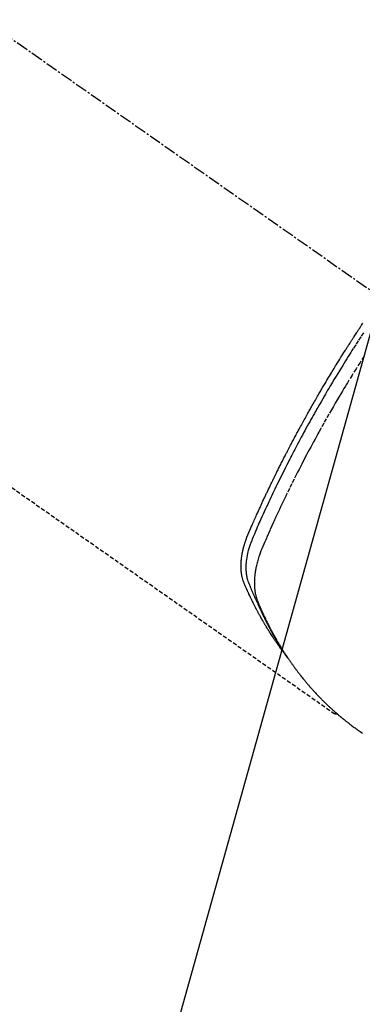
# Model space of a CAD drawing. Units: millimetres. Extents: x -109 to 26472, y -120 to 8847.
# Drawn here: x 16154 to 16175, y 6755 to 6816 of the extents above; entities that cross this region are included whole.
import ezdxf

# ---------------------------------------------------------------- set-up
doc = ezdxf.new("R2010")
doc.units = ezdxf.units.MM
doc.linetypes.add('CENTER2', pattern=[1.125, 0.75, -0.125, 0.125, -0.125])
doc.linetypes.add('HIDDEN', pattern=[0.375, 0.25, -0.125])
doc.layers.get('DEFPOINTS').update_dxf_attribs({"color": 146})
for name, color, linetype in [('150-機器', 8, 'Continuous'), ('160-文字', 254, 'Continuous'), ('166-寸法B', 11, 'Continuous')]:
    doc.layers.add(name, color=color, linetype=linetype)
doc.styles.add('KH001', font='txt')
doc.dimstyles.new('KH1xx030', dxfattribs={"dimscale": 30, "dimtxt": 2, "dimasz": 0.6, "dimexe": 0.3, "dimexo": 1.2, "dimgap": 0.5, "dimtad": 3, "dimdec": 1, "dimdsep": 46, "dimlunit": 6, "dimtxsty": 'KH001', "dimblk": 'DOT', "dimcen": 1, "dimdle": 1, "dimclrd": 256, "dimclre": 256, "dimclrt": 256, "dimadec": 0, "dimazin": 0, "dimtfac": 1, "dimtdec": 1, "dimtix": 1, "dimtmove": 2, "dimatfit": 3, "dimldrblk": 'CLOSEDBLANK', "dimfxl": 1, "dimtolj": 1, "dimtzin": 0, "dimlwd": -1, "dimlwe": -1, "dimarcsym": 0})

# ---------------------------------------------------------------- blocks, each defined once
blk = doc.blocks.new('F402_H')
at = {"layer": '150-機器', "color": 13, "linetype": 'CENTER2'}
blk.add_line((0, 0), (-244.018, -170.863), dxfattribs=at)
at = {"layer": '150-機器', "color": 13, "linetype": 'HIDDEN'}
blk.add_line((-140.96, -126.704), (-201.303, -168.957), dxfattribs=at)
for points in [[(-198.111, -165.067), (-198.069, -165.013), (-198.028, -164.96), (-197.987, -164.906), (-197.947, -164.852), (-197.913, -164.806), (-197.88, -164.76), (-197.847, -164.714), (-197.815, -164.667), (-197.801, -164.648), (-197.788, -164.628), (-197.774, -164.609), (-197.761, -164.59), (-197.739, -164.558), (-197.717, -164.527), (-197.695, -164.496), (-197.674, -164.465), (-197.655, -164.438), (-197.636, -164.41), (-197.617, -164.383), (-197.599, -164.355), (-197.577, -164.323), (-197.556, -164.291), (-197.535, -164.259), (-197.514, -164.227), (-197.477, -164.172), (-197.44, -164.116), (-197.403, -164.06), (-197.367, -164.004), (-197.351, -163.98), (-197.336, -163.956), (-197.321, -163.932), (-197.305, -163.908), (-197.29, -163.883), (-197.275, -163.859), (-197.259, -163.834), (-197.244, -163.81), (-197.229, -163.785), (-197.213, -163.76), (-197.198, -163.735), (-197.183, -163.711), (-197.172, -163.695), (-197.162, -163.678), (-197.152, -163.662), (-197.142, -163.646), (-197.122, -163.613), (-197.102, -163.58), (-197.082, -163.547), (-197.063, -163.514), (-197.048, -163.489), (-197.032, -163.464), (-197.017, -163.439), (-197.002, -163.414), (-196.982, -163.381), (-196.963, -163.347), (-196.944, -163.314), (-196.924, -163.28), (-196.91, -163.255), (-196.895, -163.23), (-196.88, -163.205), (-196.866, -163.18), (-196.851, -163.154), (-196.837, -163.129), (-196.822, -163.103), (-196.808, -163.078), (-196.798, -163.061), (-196.788, -163.044), (-196.779, -163.027), (-196.769, -163.01), (-196.76, -162.993), (-196.75, -162.976), (-196.741, -162.959), (-196.731, -162.942), (-196.708, -162.899), (-196.684, -162.856), (-196.66, -162.814), (-196.637, -162.771), (-196.618, -162.737), (-196.599, -162.702), (-196.581, -162.668), (-196.562, -162.634), (-196.544, -162.599), (-196.525, -162.564), (-196.507, -162.529), (-196.488, -162.494), (-196.477, -162.472), (-196.466, -162.45), (-196.454, -162.428), (-196.443, -162.406), (-196.423, -162.367), (-196.403, -162.328), (-196.383, -162.288), (-196.363, -162.249), (-196.345, -162.214), (-196.327, -162.179), (-196.309, -162.143), (-196.291, -162.108), (-196.278, -162.081), (-196.265, -162.055), (-196.252, -162.028), (-196.239, -162.002), (-196.226, -161.975), (-196.213, -161.948), (-196.199, -161.921), (-196.186, -161.894), (-196.178, -161.876), (-196.169, -161.859), (-196.161, -161.841), (-196.152, -161.823), (-196.118, -161.751), (-196.084, -161.679), (-196.05, -161.606), (-196.016, -161.534), (-196.004, -161.507), (-195.992, -161.48), (-195.979, -161.452), (-195.967, -161.425), (-195.954, -161.398), (-195.942, -161.371), (-195.929, -161.343), (-195.917, -161.316), (-195.909, -161.297), (-195.901, -161.279), (-195.893, -161.261), (-195.885, -161.242), (-195.864, -161.196), (-195.844, -161.15), (-195.824, -161.104), (-195.804, -161.058), (-195.784, -161.012), (-195.764, -160.965), (-195.744, -160.919), (-195.725, -160.872), (-195.709, -160.834), (-195.693, -160.796), (-195.678, -160.757), (-195.664, -160.719), (-195.651, -160.68), (-195.638, -160.642), (-195.627, -160.603), (-195.616, -160.563), (-195.606, -160.526), (-195.597, -160.488), (-195.588, -160.45), (-195.58, -160.411), (-195.572, -160.372), (-195.564, -160.332), (-195.558, -160.292), (-195.552, -160.252), (-195.548, -160.223), (-195.544, -160.195), (-195.541, -160.166), (-195.538, -160.137), (-195.533, -160.088), (-195.529, -160.039), (-195.525, -159.99), (-195.522, -159.94), (-195.521, -159.907), (-195.52, -159.873), (-195.52, -159.839), (-195.519, -159.805), (-195.52, -159.768), (-195.52, -159.73), (-195.521, -159.692), (-195.522, -159.654), (-195.523, -159.626), (-195.524, -159.598), (-195.526, -159.57), (-195.527, -159.542), (-195.531, -159.488), (-195.536, -159.434), (-195.541, -159.38), (-195.547, -159.327), (-195.552, -159.287), (-195.557, -159.247), (-195.563, -159.207), (-195.569, -159.167), (-195.574, -159.133), (-195.579, -159.1), (-195.584, -159.066), (-195.59, -159.033), (-195.595, -159.011), (-195.599, -158.988), (-195.604, -158.966), (-195.608, -158.943), (-195.613, -158.917), (-195.619, -158.891), (-195.624, -158.864), (-195.63, -158.838), (-195.635, -158.815), (-195.64, -158.792), (-195.645, -158.77), (-195.651, -158.747), (-195.658, -158.72), (-195.664, -158.693), (-195.671, -158.666), (-195.678, -158.64), (-195.685, -158.612), (-195.693, -158.585), (-195.7, -158.558), (-195.707, -158.531), (-195.714, -158.507), (-195.721, -158.484), (-195.728, -158.461), (-195.734, -158.438), (-195.743, -158.411), (-195.751, -158.384), (-195.759, -158.357), (-195.768, -158.33), (-195.779, -158.295), (-195.79, -158.26), (-195.802, -158.225), (-195.814, -158.19), (-195.824, -158.163), (-195.833, -158.136), (-195.843, -158.109), (-195.853, -158.082), (-195.863, -158.055), (-195.873, -158.028), (-195.883, -158.001), (-195.893, -157.974), (-195.951, -157.831), (-196.011, -157.688), (-196.072, -157.547), (-196.135, -157.405), (-196.164, -157.338), (-196.194, -157.271), (-196.223, -157.203), (-196.253, -157.136), (-196.267, -157.102), (-196.282, -157.069), (-196.297, -157.035), (-196.312, -157.001), (-196.349, -156.917), (-196.386, -156.833), (-196.424, -156.749), (-196.462, -156.665), (-196.492, -156.598), (-196.522, -156.531), (-196.553, -156.463), (-196.583, -156.396), (-196.614, -156.329), (-196.645, -156.261), (-196.675, -156.194), (-196.706, -156.127), (-196.729, -156.076), (-196.752, -156.026), (-196.776, -155.975), (-196.799, -155.925), (-196.822, -155.875), (-196.845, -155.824), (-196.869, -155.774), (-196.892, -155.724), (-196.924, -155.656), (-196.955, -155.589), (-196.987, -155.521), (-197.018, -155.454), (-197.026, -155.437), (-197.033, -155.42), (-197.041, -155.403), (-197.049, -155.387), (-197.073, -155.336), (-197.097, -155.286), (-197.121, -155.235), (-197.145, -155.185), (-197.193, -155.084), (-197.241, -154.983), (-197.289, -154.882), (-197.338, -154.781), (-197.362, -154.731), (-197.386, -154.681), (-197.41, -154.631), (-197.435, -154.58), (-197.451, -154.547), (-197.467, -154.513), (-197.483, -154.479), (-197.5, -154.446), (-197.516, -154.412), (-197.533, -154.379), (-197.549, -154.345), (-197.566, -154.312), (-197.59, -154.261), (-197.615, -154.21), (-197.64, -154.16), (-197.665, -154.109), (-197.698, -154.042), (-197.731, -153.975), (-197.764, -153.908), (-197.798, -153.841), (-197.831, -153.774), (-197.864, -153.706), (-197.898, -153.639), (-197.931, -153.572), (-197.965, -153.505), (-197.999, -153.438), (-198.033, -153.371), (-198.067, -153.304), (-198.101, -153.237), (-198.135, -153.17), (-198.169, -153.103), (-198.203, -153.036), (-198.237, -152.969), (-198.272, -152.902), (-198.306, -152.835), (-198.34, -152.769), (-198.366, -152.718), (-198.393, -152.668), (-198.419, -152.618), (-198.445, -152.568), (-198.488, -152.484), (-198.532, -152.401), (-198.575, -152.317), (-198.619, -152.234), (-198.645, -152.184), (-198.671, -152.134), (-198.697, -152.084), (-198.724, -152.034), (-198.759, -151.967), (-198.794, -151.9), (-198.83, -151.833), (-198.866, -151.766), (-198.901, -151.7), (-198.937, -151.633), (-198.973, -151.567), (-199.008, -151.5), (-199.044, -151.433), (-199.08, -151.367), (-199.116, -151.3), (-199.152, -151.234), (-199.197, -151.151), (-199.243, -151.068), (-199.288, -150.984), (-199.334, -150.901), (-199.379, -150.818), (-199.425, -150.735), (-199.471, -150.652), (-199.517, -150.569), (-199.563, -150.486), (-199.609, -150.403), (-199.655, -150.32), (-199.701, -150.238), (-199.738, -150.171), (-199.776, -150.105), (-199.813, -150.039), (-199.85, -149.972), (-199.888, -149.906), (-199.926, -149.839), (-199.963, -149.773), (-200.001, -149.706), (-200.029, -149.657), (-200.058, -149.607), (-200.086, -149.558), (-200.114, -149.508), (-200.162, -149.425), (-200.209, -149.343), (-200.257, -149.26), (-200.305, -149.177), (-200.343, -149.112), (-200.382, -149.046), (-200.42, -148.98), (-200.459, -148.914), (-200.497, -148.848), (-200.536, -148.782), (-200.574, -148.716), (-200.613, -148.651), (-200.651, -148.585), (-200.69, -148.519), (-200.729, -148.453), (-200.768, -148.388), (-200.807, -148.322), (-200.846, -148.257), (-200.885, -148.191), (-200.924, -148.126), (-200.983, -148.027), (-201.042, -147.929), (-201.101, -147.831), (-201.161, -147.733), (-201.19, -147.684), (-201.22, -147.635), (-201.25, -147.586), (-201.279, -147.537), (-201.329, -147.455), (-201.379, -147.374), (-201.429, -147.292), (-201.48, -147.211), (-201.55, -147.097), (-201.62, -146.983), (-201.691, -146.869), (-201.762, -146.756), (-201.823, -146.658), (-201.884, -146.561), (-201.945, -146.463), (-202.007, -146.366), (-202.037, -146.317), (-202.068, -146.268), (-202.099, -146.22), (-202.13, -146.171), (-202.156, -146.13), (-202.182, -146.089), (-202.208, -146.048), (-202.235, -146.007), (-202.271, -145.951), (-202.307, -145.895), (-202.343, -145.839), (-202.379, -145.783), (-202.4, -145.75), (-202.42, -145.718), (-202.441, -145.685), (-202.462, -145.653), (-202.483, -145.62), (-202.504, -145.588), (-202.525, -145.555), (-202.546, -145.523), (-202.556, -145.507), (-202.567, -145.491), (-202.577, -145.475), (-202.588, -145.459), (-202.63, -145.395), (-202.672, -145.331), (-202.714, -145.266), (-202.756, -145.202), (-202.777, -145.17), (-202.798, -145.138), (-202.819, -145.105), (-202.84, -145.073), (-202.872, -145.025), (-202.903, -144.977), (-202.935, -144.929), (-202.966, -144.88), (-202.988, -144.848), (-203.009, -144.816), (-203.03, -144.784), (-203.051, -144.752), (-203.094, -144.689), (-203.136, -144.625)], [(-203.204, -146.685), (-202.953, -147.08), (-202.705, -147.476), (-202.458, -147.873), (-202.213, -148.271), (-202.171, -148.34), (-202.129, -148.409), (-202.087, -148.478), (-202.045, -148.548), (-201.947, -148.709), (-201.85, -148.872), (-201.753, -149.034), (-201.656, -149.196), (-201.533, -149.405), (-201.41, -149.614), (-201.288, -149.824), (-201.166, -150.034), (-201.005, -150.314), (-200.845, -150.594), (-200.687, -150.876), (-200.529, -151.157), (-200.477, -151.251), (-200.425, -151.345), (-200.373, -151.439), (-200.321, -151.533), (-200.231, -151.697), (-200.141, -151.862), (-200.051, -152.027), (-199.962, -152.192), (-199.873, -152.357), (-199.785, -152.522), (-199.697, -152.687), (-199.61, -152.853), (-199.535, -152.994), (-199.461, -153.136), (-199.387, -153.278), (-199.313, -153.421), (-199.228, -153.586), (-199.143, -153.752), (-199.058, -153.918), (-198.974, -154.085), (-198.83, -154.369), (-198.688, -154.654), (-198.547, -154.94), (-198.407, -155.226), (-198.384, -155.273), (-198.361, -155.321), (-198.338, -155.369), (-198.315, -155.416), (-198.235, -155.583), (-198.155, -155.75), (-198.076, -155.917), (-197.996, -156.084), (-197.918, -156.251), (-197.84, -156.418), (-197.762, -156.585), (-197.684, -156.752), (-197.651, -156.824), (-197.618, -156.896), (-197.585, -156.968), (-197.552, -157.039), (-197.444, -157.278), (-197.337, -157.517), (-197.23, -157.756), (-197.124, -157.996), (-197.061, -158.139), (-196.998, -158.282), (-196.936, -158.426), (-196.875, -158.57), (-196.819, -158.705), (-196.766, -158.841), (-196.714, -158.978), (-196.665, -159.115), (-196.638, -159.195), (-196.613, -159.275), (-196.588, -159.355), (-196.565, -159.436), (-196.543, -159.514), (-196.523, -159.593), (-196.503, -159.673), (-196.485, -159.752), (-196.477, -159.786), (-196.469, -159.82), (-196.462, -159.855), (-196.454, -159.889), (-196.442, -159.952), (-196.431, -160.014), (-196.42, -160.077), (-196.41, -160.14), (-196.404, -160.183), (-196.398, -160.225), (-196.392, -160.268), (-196.387, -160.311), (-196.378, -160.394), (-196.37, -160.477), (-196.363, -160.56), (-196.358, -160.644), (-196.356, -160.711), (-196.354, -160.778), (-196.353, -160.845), (-196.354, -160.912), (-196.356, -160.968), (-196.358, -161.024), (-196.361, -161.08), (-196.365, -161.135), (-196.369, -161.181), (-196.373, -161.227), (-196.378, -161.272), (-196.384, -161.318), (-196.389, -161.354), (-196.395, -161.391), (-196.401, -161.427), (-196.407, -161.463), (-196.413, -161.498), (-196.42, -161.533), (-196.428, -161.568), (-196.436, -161.603), (-196.448, -161.655), (-196.462, -161.707), (-196.477, -161.759), (-196.492, -161.81), (-196.505, -161.849), (-196.519, -161.888), (-196.533, -161.926), (-196.548, -161.964), (-196.56, -161.995), (-196.572, -162.025), (-196.585, -162.055), (-196.597, -162.085), (-196.612, -162.119), (-196.626, -162.152), (-196.64, -162.185), (-196.655, -162.218), (-196.672, -162.258), (-196.689, -162.297), (-196.706, -162.337), (-196.723, -162.376), (-196.738, -162.409), (-196.752, -162.442), (-196.767, -162.474), (-196.782, -162.507), (-196.797, -162.54), (-196.811, -162.572), (-196.826, -162.605), (-196.841, -162.637), (-196.856, -162.67), (-196.871, -162.702), (-196.885, -162.735), (-196.9, -162.767), (-196.915, -162.8), (-196.93, -162.832), (-196.945, -162.864), (-196.96, -162.896), (-196.98, -162.937), (-196.999, -162.978), (-197.019, -163.019), (-197.039, -163.06), (-197.056, -163.095), (-197.074, -163.131), (-197.091, -163.167), (-197.109, -163.202), (-197.124, -163.234), (-197.14, -163.266), (-197.156, -163.298), (-197.171, -163.33), (-197.2, -163.386), (-197.228, -163.443), (-197.257, -163.499), (-197.286, -163.556), (-197.296, -163.574), (-197.306, -163.593), (-197.316, -163.612), (-197.325, -163.631), (-197.345, -163.668), (-197.365, -163.705), (-197.384, -163.742), (-197.404, -163.779), (-197.42, -163.81), (-197.436, -163.841), (-197.453, -163.872), (-197.469, -163.903), (-197.483, -163.927), (-197.496, -163.952), (-197.51, -163.976), (-197.523, -164), (-197.54, -164.031), (-197.557, -164.062), (-197.574, -164.092), (-197.591, -164.123), (-197.604, -164.147), (-197.617, -164.171), (-197.631, -164.196), (-197.644, -164.22), (-197.658, -164.244), (-197.672, -164.268), (-197.686, -164.292), (-197.7, -164.316), (-197.71, -164.334), (-197.72, -164.353), (-197.73, -164.371), (-197.741, -164.389), (-197.761, -164.425), (-197.782, -164.461), (-197.803, -164.497), (-197.825, -164.533), (-197.839, -164.557), (-197.853, -164.58), (-197.867, -164.604), (-197.881, -164.627), (-197.899, -164.657), (-197.917, -164.687), (-197.934, -164.716), (-197.952, -164.746), (-197.966, -164.77), (-197.98, -164.793), (-197.995, -164.816), (-198.009, -164.84), (-198.031, -164.875), (-198.052, -164.91), (-198.074, -164.945), (-198.096, -164.98), (-198.11, -165.004), (-198.125, -165.027), (-198.139, -165.05), (-198.154, -165.073), (-198.176, -165.108), (-198.198, -165.143), (-198.22, -165.177), (-198.243, -165.211), (-198.261, -165.24), (-198.28, -165.268), (-198.298, -165.297), (-198.317, -165.325), (-198.332, -165.348), (-198.347, -165.371), (-198.362, -165.394), (-198.377, -165.417), (-198.399, -165.451), (-198.422, -165.485), (-198.445, -165.519), (-198.468, -165.553), (-198.487, -165.581), (-198.506, -165.609), (-198.525, -165.638), (-198.544, -165.666), (-198.571, -165.705), (-198.598, -165.744), (-198.625, -165.782), (-198.653, -165.821), (-198.676, -165.854), (-198.699, -165.888), (-198.723, -165.921), (-198.746, -165.954), (-198.77, -165.987), (-198.793, -166.02), (-198.816, -166.053), (-198.84, -166.085), (-198.856, -166.107), (-198.873, -166.129), (-198.889, -166.15), (-198.905, -166.172), (-198.929, -166.204), (-198.953, -166.237), (-198.977, -166.269), (-199.001, -166.301), (-199.025, -166.334), (-199.049, -166.366), (-199.074, -166.398), (-199.098, -166.43), (-199.114, -166.451), (-199.131, -166.473), (-199.147, -166.494), (-199.164, -166.515), (-199.189, -166.547), (-199.213, -166.579), (-199.238, -166.61), (-199.263, -166.642), (-199.304, -166.694), (-199.346, -166.747), (-199.387, -166.799), (-199.429, -166.851), (-199.463, -166.892), (-199.497, -166.933), (-199.531, -166.974), (-199.565, -167.015), (-199.59, -167.046), (-199.616, -167.076), (-199.642, -167.107), (-199.667, -167.137), (-199.693, -167.167), (-199.719, -167.198), (-199.745, -167.228), (-199.771, -167.258), (-199.806, -167.298), (-199.841, -167.338), (-199.876, -167.378), (-199.912, -167.417), (-199.938, -167.447), (-199.964, -167.477), (-199.991, -167.507), (-200.017, -167.536), (-200.044, -167.566), (-200.07, -167.595), (-200.097, -167.624), (-200.124, -167.654), (-200.169, -167.702), (-200.214, -167.75), (-200.259, -167.798), (-200.304, -167.846), (-200.341, -167.884), (-200.377, -167.922), (-200.414, -167.96), (-200.45, -167.998), (-200.468, -168.017), (-200.487, -168.036), (-200.505, -168.055), (-200.524, -168.074), (-200.56, -168.111), (-200.597, -168.148), (-200.634, -168.185), (-200.672, -168.222), (-200.69, -168.241), (-200.709, -168.259), (-200.728, -168.277), (-200.747, -168.296), (-200.775, -168.323), (-200.803, -168.351), (-200.832, -168.378), (-200.86, -168.405), (-200.879, -168.423), (-200.897, -168.441), (-200.916, -168.459), (-200.935, -168.477), (-200.963, -168.504), (-200.992, -168.532), (-201.02, -168.559), (-201.049, -168.585), (-201.088, -168.621), (-201.126, -168.656), (-201.165, -168.691), (-201.204, -168.726), (-201.233, -168.753), (-201.262, -168.779), (-201.291, -168.805), (-201.32, -168.831), (-201.34, -168.849), (-201.359, -168.866), (-201.379, -168.883), (-201.398, -168.9), (-201.418, -168.918), (-201.437, -168.935), (-201.457, -168.953), (-201.476, -168.97), (-201.488, -168.98), (-201.5, -168.99), (-201.512, -169), (-201.524, -169.01), (-201.552, -169.034), (-201.58, -169.058), (-201.608, -169.082), (-201.636, -169.106), (-201.666, -169.131), (-201.695, -169.156), (-201.725, -169.181), (-201.755, -169.206), (-201.775, -169.223), (-201.795, -169.239), (-201.815, -169.256), (-201.836, -169.272), (-201.856, -169.289), (-201.876, -169.305), (-201.896, -169.322), (-201.916, -169.338), (-201.936, -169.355), (-201.957, -169.371), (-201.977, -169.388), (-201.998, -169.404), (-202.008, -169.412), (-202.018, -169.42), (-202.028, -169.428), (-202.039, -169.436), (-202.069, -169.46), (-202.1, -169.484), (-202.131, -169.508), (-202.161, -169.532), (-202.182, -169.548), (-202.202, -169.564), (-202.223, -169.58), (-202.244, -169.596), (-202.264, -169.612), (-202.285, -169.628), (-202.305, -169.643), (-202.326, -169.659), (-202.377, -169.699), (-202.429, -169.738), (-202.482, -169.777), (-202.534, -169.815), (-202.587, -169.853), (-202.64, -169.891), (-202.693, -169.929), (-202.746, -169.967), (-202.782, -169.992), (-202.817, -170.018), (-202.853, -170.043), (-202.889, -170.068), (-202.962, -170.12), (-203.035, -170.171), (-203.108, -170.222)], [(-203.163, -145.235), (-203.003, -145.478), (-202.844, -145.723), (-202.686, -145.968), (-202.529, -146.213), (-202.451, -146.335), (-202.374, -146.457), (-202.296, -146.58), (-202.219, -146.702), (-202.131, -146.842), (-202.044, -146.982), (-201.957, -147.122), (-201.87, -147.262), (-201.767, -147.428), (-201.665, -147.595), (-201.563, -147.761), (-201.462, -147.928), (-201.346, -148.12), (-201.23, -148.313), (-201.114, -148.506), (-201, -148.7), (-200.931, -148.816), (-200.863, -148.932), (-200.795, -149.048), (-200.727, -149.164), (-200.622, -149.345), (-200.517, -149.526), (-200.413, -149.707), (-200.309, -149.889), (-200.257, -149.98), (-200.206, -150.071), (-200.154, -150.162), (-200.103, -150.254), (-200.029, -150.384), (-199.956, -150.514), (-199.884, -150.644), (-199.811, -150.774), (-199.732, -150.917), (-199.653, -151.061), (-199.575, -151.205), (-199.497, -151.349), (-199.426, -151.479), (-199.355, -151.61), (-199.285, -151.741), (-199.214, -151.872), (-199.13, -152.029), (-199.047, -152.186), (-198.964, -152.343), (-198.881, -152.501), (-198.82, -152.619), (-198.758, -152.737), (-198.697, -152.856), (-198.636, -152.974), (-198.602, -153.04), (-198.569, -153.106), (-198.535, -153.172), (-198.501, -153.238), (-198.388, -153.461), (-198.275, -153.685), (-198.163, -153.91), (-198.051, -154.134), (-197.98, -154.279), (-197.909, -154.425), (-197.838, -154.57), (-197.767, -154.716), (-197.703, -154.848), (-197.639, -154.98), (-197.576, -155.112), (-197.512, -155.245), (-197.449, -155.377), (-197.386, -155.51), (-197.323, -155.642), (-197.261, -155.775), (-197.186, -155.933), (-197.112, -156.092), (-197.038, -156.251), (-196.964, -156.411), (-196.897, -156.556), (-196.83, -156.703), (-196.764, -156.849), (-196.697, -156.995), (-196.643, -157.114), (-196.589, -157.233), (-196.535, -157.353), (-196.483, -157.473), (-196.417, -157.632), (-196.352, -157.793), (-196.288, -157.953), (-196.224, -158.113), (-196.195, -158.183), (-196.166, -158.253), (-196.138, -158.323), (-196.11, -158.393), (-196.09, -158.449), (-196.07, -158.506), (-196.051, -158.562), (-196.032, -158.619), (-196.011, -158.686), (-195.992, -158.753), (-195.973, -158.82), (-195.955, -158.888), (-195.926, -159.009), (-195.9, -159.131), (-195.878, -159.253), (-195.859, -159.376), (-195.847, -159.472), (-195.837, -159.568), (-195.83, -159.665), (-195.825, -159.762), (-195.823, -159.835), (-195.823, -159.908), (-195.824, -159.982), (-195.827, -160.055), (-195.832, -160.126), (-195.838, -160.196), (-195.846, -160.267), (-195.856, -160.337), (-195.866, -160.398), (-195.877, -160.459), (-195.89, -160.519), (-195.906, -160.579), (-195.929, -160.654), (-195.955, -160.728), (-195.983, -160.801), (-196.012, -160.874), (-196.026, -160.908), (-196.04, -160.942), (-196.053, -160.976), (-196.067, -161.009), (-196.083, -161.049), (-196.099, -161.088), (-196.114, -161.127), (-196.13, -161.166), (-196.164, -161.247), (-196.199, -161.328), (-196.233, -161.409), (-196.268, -161.49), (-196.283, -161.524), (-196.297, -161.557), (-196.312, -161.59), (-196.326, -161.623), (-196.346, -161.669), (-196.366, -161.714), (-196.387, -161.759), (-196.408, -161.804), (-196.436, -161.861), (-196.465, -161.917), (-196.494, -161.974), (-196.521, -162.031), (-196.541, -162.076), (-196.561, -162.12), (-196.58, -162.165), (-196.599, -162.21), (-196.612, -162.241), (-196.626, -162.272), (-196.64, -162.302), (-196.653, -162.333), (-196.695, -162.425), (-196.737, -162.517), (-196.779, -162.609), (-196.821, -162.7), (-196.844, -162.748), (-196.866, -162.796), (-196.889, -162.844), (-196.911, -162.891), (-196.928, -162.926), (-196.945, -162.96), (-196.962, -162.994), (-196.979, -163.029), (-196.995, -163.063), (-197.012, -163.097), (-197.029, -163.131), (-197.046, -163.165), (-197.07, -163.212), (-197.093, -163.258), (-197.117, -163.305), (-197.141, -163.352), (-197.167, -163.402), (-197.193, -163.453), (-197.22, -163.504), (-197.246, -163.554), (-197.264, -163.588), (-197.281, -163.621), (-197.299, -163.654), (-197.317, -163.688), (-197.335, -163.721), (-197.352, -163.755), (-197.37, -163.788), (-197.388, -163.821), (-197.406, -163.855), (-197.424, -163.888), (-197.442, -163.92), (-197.46, -163.953), (-197.496, -164.019), (-197.532, -164.085), (-197.568, -164.151), (-197.605, -164.217), (-197.619, -164.242), (-197.633, -164.266), (-197.646, -164.291), (-197.66, -164.315), (-197.683, -164.356), (-197.706, -164.397), (-197.73, -164.438), (-197.753, -164.479), (-197.779, -164.524), (-197.805, -164.568), (-197.831, -164.612), (-197.857, -164.657), (-197.888, -164.709), (-197.919, -164.761), (-197.951, -164.812), (-197.983, -164.864), (-197.997, -164.887), (-198.012, -164.911), (-198.027, -164.934), (-198.041, -164.957), (-198.071, -165.004), (-198.101, -165.051), (-198.131, -165.097), (-198.162, -165.144), (-198.184, -165.178), (-198.207, -165.213), (-198.23, -165.247), (-198.254, -165.281), (-198.27, -165.304), (-198.285, -165.327), (-198.301, -165.349), (-198.317, -165.372), (-198.351, -165.42), (-198.386, -165.468), (-198.421, -165.515), (-198.456, -165.563)], [(-201.291, -168.949), (-201.293, -168.951), (-201.295, -168.952), (-201.297, -168.953), (-201.298, -168.955), (-201.301, -168.955), (-201.303, -168.957), (-201.305, -168.958), (-201.306, -168.959), (-201.308, -168.96), (-201.31, -168.962), (-201.312, -168.963), (-201.314, -168.963), (-201.316, -168.964), (-201.318, -168.966), (-201.32, -168.967), (-201.322, -168.968), (-201.324, -168.969), (-201.326, -168.97), (-201.328, -168.972), (-201.33, -168.972), (-201.332, -168.973), (-201.334, -168.975), (-201.336, -168.975), (-201.338, -168.976), (-201.34, -168.977), (-201.343, -168.978), (-201.344, -168.979), (-201.346, -168.98), (-201.348, -168.981), (-201.35, -168.982), (-201.353, -168.983), (-201.354, -168.984), (-201.357, -168.984), (-201.358, -168.986), (-201.361, -168.987), (-201.363, -168.988), (-201.365, -168.988), (-201.367, -168.988), (-201.369, -168.989), (-201.372, -168.99), (-201.374, -168.991), (-201.376, -168.992), (-201.378, -168.992), (-201.38, -168.993), (-201.383, -168.994), (-201.385, -168.995), (-201.387, -168.996), (-201.389, -168.996), (-201.391, -168.996), (-201.393, -168.997), (-201.396, -168.998), (-201.398, -168.999), (-201.4, -168.999), (-201.402, -168.999), (-201.404, -169), (-201.406, -169.001), (-201.409, -169.002), (-201.411, -169.002), (-201.413, -169.002), (-201.416, -169.003), (-201.418, -169.003), (-201.42, -169.003), (-201.422, -169.004), (-201.425, -169.005), (-201.428, -169.005), (-201.43, -169.005), (-201.432, -169.006), (-201.434, -169.006), (-201.436, -169.006), (-201.439, -169.007), (-201.441, -169.007), (-201.443, -169.007), (-201.445, -169.008), (-201.448, -169.008), (-201.45, -169.009), (-201.453, -169.009), (-201.455, -169.009), (-201.457, -169.01), (-201.46, -169.009), (-201.462, -169.01), (-201.464, -169.01), (-201.466, -169.01), (-201.469, -169.011), (-201.471, -169.01), (-201.474, -169.01), (-201.476, -169.011), (-201.478, -169.011), (-201.481, -169.011), (-201.483, -169.011), (-201.485, -169.011), (-201.488, -169.011), (-201.49, -169.011), (-201.492, -169.011), (-201.495, -169.011), (-201.497, -169.011), (-201.5, -169.012), (-201.502, -169.011), (-201.505, -169.011), (-201.507, -169.011), (-201.51, -169.011), (-201.512, -169.012), (-201.514, -169.01), (-201.516, -169.011), (-201.519, -169.01), (-201.521, -169.011), (-201.524, -169.01), (-201.526, -169.01), (-201.529, -169.01), (-201.531, -169.01), (-201.534, -169.01), (-201.536, -169.009), (-201.538, -169.009), (-201.541, -169.009), (-201.543, -169.009), (-201.546, -169.008), (-201.548, -169.008), (-201.55, -169.008), (-201.553, -169.007), (-201.555, -169.007), (-201.558, -169.007), (-201.56, -169.007), (-201.562, -169.005), (-201.564, -169.006), (-201.567, -169.005), (-201.57, -169.005), (-201.572, -169.004), (-201.574, -169.004)]]:
    blk.add_lwpolyline(points, dxfattribs=at)
blk = doc.blocks.new('_ClosedBlank')
at = {"color": 0, "linetype": 'ByBlock', "lineweight": -2}
for p, q in [((-1, 0.1667), (0, 0)), ((-1, 0.1667), (-1, -0.1667)), ((0, 0), (-1, -0.1667))]:
    blk.add_line(p, q, dxfattribs=at)
blk = doc.blocks.new('_Dot')
at = {"color": 0, "linetype": 'ByBlock', "lineweight": -2}
blk.add_line((-0.5, 0), (-1, 0), dxfattribs=at)
at = {"color": 0, "linetype": 'ByBlock', "const_width": 0.5}
blk.add_lwpolyline([(-0.25, 0, 1), (0.25, 0, 1)], format="xyb", close=True, dxfattribs=at)
blk = doc.blocks.new('*D537')
at = {"layer": '166-寸法B', "transparency": 16777216}
for p, q in [((16087.736, 7161.569), (16404.458, 7161.569)), ((16395.458, 6754.569), (16395.458, 7143.569)), ((16117.736, 6736.569), (16404.458, 6736.569))]:
    blk.add_line(p, q, dxfattribs=at)
at = {"layer": 'DEFPOINTS', "color": 0, "transparency": 16777216}
for p in [(16051.736, 7161.569), (16395.458, 7161.569), (16081.736, 6736.569)]:
    blk.add_point(p, dxfattribs=at)
at = {"layer": '166-寸法B', "transparency": 16777216, "xscale": 18, "yscale": 18, "zscale": 18}
for p, rotation in [((16395.458, 7161.569), 90), ((16395.458, 6736.569), 270)]:
    blk.add_blockref('_Dot', p, dxfattribs=dict(at, rotation=rotation))
at = {"layer": '166-寸法B', "transparency": 16777216, "insert": (16350.458, 7092.481), "char_height": 60, "attachment_point": 5, "rotation": 90, "style": 'KH001'}
blk.add_mtext('\\A1;425', dxfattribs=at)

msp = doc.modelspace()

# ---------------------------------------------------------------- block references
at = {"layer": '150-機器', "xscale": -1}
msp.add_blockref('F402_H', (15972.295, 6941.762), dxfattribs=at)

# ---------------------------------------------------------------- dimensions: what is measured, and where the dimension line sits
at = {"layer": '166-寸法B'}
dim = msp.add_linear_dim(base=(16395.458, 7161.569), p1=(16081.736, 6736.569), p2=(16051.736, 7161.569), angle=90, dimstyle='KH1xx030', override={"dimtmove": 1}, dxfattribs=at)
dim.commit()
dim.dimension.update_dxf_attribs({"geometry": '*D537', "text_midpoint": (16395.458, 7092.481), "dimtype": 160})

# ---------------------------------------------------------------- leaders
at = {"layer": '160-文字', "annotation_type": 0, "has_hookline": 1, "hookline_direction": 1, "text_width": 1266.091}
msp.add_leader([(16210.501, 6920.356), (15762.452, 5317.525), (15744.452, 5317.525)], dimstyle='KH1xx030', override={"dimgap": 0.5, "dimtad": 1}, dxfattribs=at)

doc.saveas('drawing.dxf')
